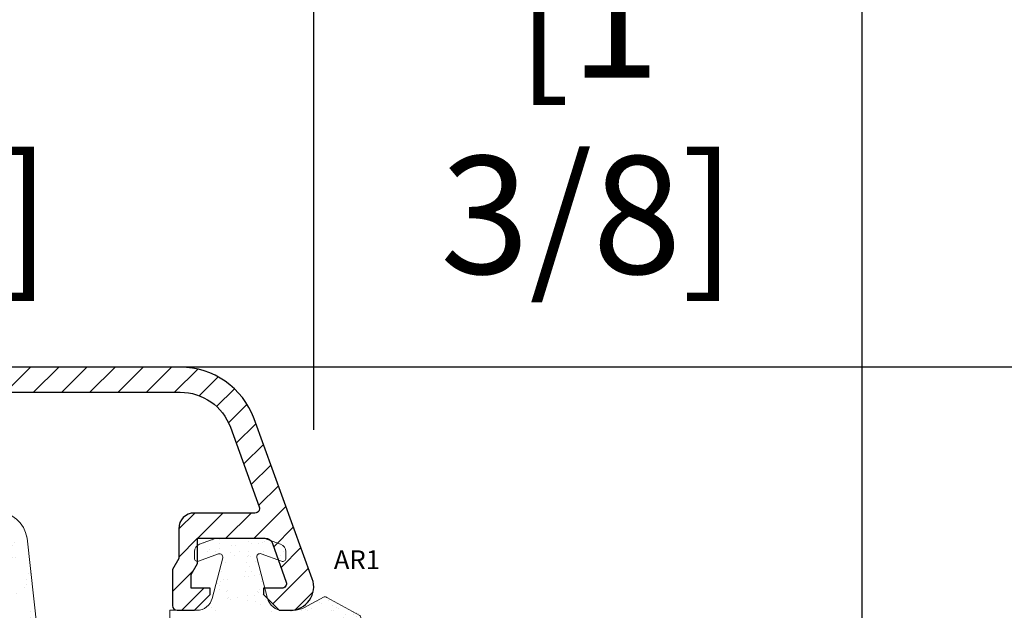
# Model space of a CAD drawing. Units: millimetres. Extents: x 14 to 202, y 2 to 289.
# Drawn here: x 61 to 74, y 61 to 69 of the extents above; entities that cross this region are included whole.
import ezdxf

# ---------------------------------------------------------------- set-up
doc = ezdxf.new("R2010")
doc.units = ezdxf.units.MM
doc.header["$PDMODE"] = 35
doc.linetypes.add('DASHDOT', pattern=[25.4, 12.7, -6.35, 0, -6.35])
doc.layers.add('EN_ALU', color=142, linetype='Continuous')
doc.layers.add('EN_MAß', color=14, linetype='Continuous')
doc.layers.add('EN_DICHTUNG', color=102, linetype='Continuous', lineweight=20)
doc.styles.add('Dim', font='simplex.shx', dxfattribs={"width": 0.65})
doc.styles.get("Standard").update_dxf_attribs({"font": 'simplex.shx', "width": 0.8})
doc.dimstyles.new('EN_Bemaßung_02', dxfattribs={"dimtxt": 1.5, "dimasz": 2, "dimexe": 2, "dimexo": 2, "dimgap": 1, "dimtad": 1, "dimdec": 0, "dimdsep": 46, "dimtxsty": 'Dim', "dimcen": 0, "dimdle": 1, "dimclrd": 256, "dimclre": 256, "dimclrt": 142, "dimadec": 1, "dimazin": 0, "dimtfac": 0.7, "dimtdec": 0, "dimtix": 1, "dimtmove": 0, "dimatfit": 3, "dimfxl": 1, "dimtvp": 2, "dimtfill": 1, "dimtolj": 1, "dimtzin": 0, "dimlwd": -1, "dimlwe": -1, "dimarcsym": 0})
pattern_1 = [(37.50000000000001, (-10.55159148099315, -1.586503412208089), (-0.00560010953594416, 0.1712946330652698), [0, -0.135128, 0, -0.15113, 0, -0.1444625]), (7.500000000000001, (-10.55159148099315, -1.586503412208089), (0.157333149098301, 0.250888785198924), [0, -0.07289800000000002, 0, -0.121793, 0, -0.04667250000000001]), (327.5, (-10.66093848099315, -1.586503412208089), (0.2768473295845103, 0.0005030146374909919), [0, -0.04445, 0, -0.16002, 0, -0.208915]), (317.5, (-10.66093848099315, -1.586503412208089), (0.267244758365304, 0.0780252631400257), [0, -0.022225, 0, -0.104902, 0, -0.120015])]

# ---------------------------------------------------------------- blocks, each defined once
blk = doc.blocks.new('ar1')
at = {"layer": 'EN_DICHTUNG'}
h = blk.add_hatch(dxfattribs=at)
h.set_pattern_fill('AR-SAND', color=256, scale=0.05, style=0)
h.set_pattern_definition([(37.50000000000001, (-4.476894620192525, -6.220456954274062), (-0.08000156479920228, 2.447066186646712), [0, -1.9304, 0, -2.159, 0, -2.06375]), (7.499999999999999, (-4.476894620192525, -6.220456954274062), (2.247616415690013, 3.584125502841772), [0, -1.0414, 0, -1.7399, 0, -0.6667500000000001]), (327.5, (-6.038994620192525, -6.220456954274062), (3.95496185120729, 0.007185923392728455), [0, -0.635, 0, -2.286, 0, -2.9845]), (317.5, (-6.038994620192525, -6.220456954274062), (3.817782262361486, 1.114646616286081), [0, -0.3175, 0, -1.4986, 0, -1.7145])])
edge = h.paths.add_edge_path()
edge.add_line((1.752071477576465, -3.8508344970287), (1.075114722089438, -1.23829736067546))
edge.add_arc((1.268720719416251, -1.18813046123887), 0.2000000020663242, 69.99999999998971, 194.5268990352498, ccw=False)
edge.add_line((1.337124748081351, -1.000191937081581), (2.644520357258443, -1.476045023232473))
edge.add_arc((2.712924385923543, -1.288106499075184), 0.1999999983357546, 249.9999995032726, 360.0000002483573)
edge.add_line((2.912924385923588, -1.288106499075184), (2.912924385923588, -0.859662097052933))
edge.add_arc((2.412924385923588, -0.859662097052933), 0.4999999973658333, 0, 69.99999980597595)
edge.add_line((2.583934457586338, -0.3898157866597103), (1.512924385990573, 0))
edge.add_line((1.512924385990573, 0), (-1.512924385990573, 0))
edge.add_line((-1.512924385990573, 0), (-2.583934457586565, -0.3898157866597103))
edge.add_arc((-2.41292438592341, -0.8596620970527509), 0.500000000000191, 110.0000000000312, 180.0000000000208)
edge.add_line((-2.9129243859236, -0.8596620970529328), (-2.912924385923588, -1.288106499075184))
edge.add_arc((-2.712924385923543, -1.288106499075184), 0.1999999973025979, 180, 290.0000004967151)
edge.add_line((-2.644520357258443, -1.476045023232473), (-1.369707623418208, -1.012051133851855))
edge.add_arc((-1.301303594753108, -1.199989658008235), 0.199999998819101, -14.44321950420732, 110.00000006171729, ccw=False)
edge.add_line((-1.107624536119374, -1.249873746120102), (-1.777165256026614, -3.849420440405987))
edge.add_arc((-2.745560549195848, -3.599999999847114), 1.000000000000454, 270.0000000000336, 345.55678049582633, ccw=False)
edge.add_line((-2.745560549195261, -4.599999999847569), (-4.476894620192525, -4.599999999847569))
edge.add_line((-4.476894620192525, -4.599999999847569), (-4.476894620192525, -5.604828800177529))
edge.add_line((-4.476894620192525, -5.604828800177529), (3.514532902928977, -5.604828800177529))
edge.add_line((3.514532902928977, -5.604828800177529), (5.6375672927295, -5.295500569922297))
edge.add_arc((5.734775445995353, -6.290764636661438), 0.999999993801746, 47.28898858486241, 95.57842607419309, ccw=False)
edge.add_line((6.413076343230159, -5.555980387503951), (7.290862485956495, -5.568371367518921))
edge.add_arc((7.426522665403581, -5.421414517687481), 0.2000000013487012, 227.2889885848154, 349.9999999999961)
edge.add_line((7.623484216006091, -5.45614415322143), (7.68539772161057, -5.105015214497143))
edge.add_arc((7.488436171008061, -5.070285578964103), 0.1999999973025969, 349.9999999999961, 407.2889878820982)
edge.add_line((7.624096350455147, -4.923328729132663), (5.537085069063778, -3.794666547799352))
edge.add_arc((5.401424889616692, -3.941623397630792), 0.2000000000000095, 47.28898858482494, 103.6462971111585)
edge.add_line((5.354239406271518, -3.747269261679321), (4.072310499580226, -4.434333944452192))
edge.add_arc((3.387071180600515, -3.099999999847569), 1.5, 270, 297.1824976608816, ccw=False)
edge.add_line((3.387071180600515, -4.599999999847569), (2.720101464210984, -4.599999999847569))
edge.add_arc((2.720101464210984, -3.599999999846659), 1.000000000000007, 194.5268989138043, 270, ccw=False)
at = {"layer": 'EN_DICHTUNG', "ltscale": 10}
for p, q in [((-2.354268713551619, -0.3723214189440114), (-2.354268713551619, -0.3723214189440114)), ((-1.9893409145634, -0.1806442255156071), (-1.9893409145634, -0.1806442255156071)), ((-1.729086638452827, -0.1463811000576243), (-1.729086638452827, -0.1463811000576243)), ((-1.322594245289565, -0.09286536124727718), (-1.322594245289565, -0.09286536124727718)), ((-0.6434545152485498, -0.003454919576142856), (-0.6434545152485498, -0.003454919576142856)), ((0.5490252867455183, -0.2323374633206186), (0.5490252867455183, -0.2323374633206186)), ((0.7598731481987215, -0.3666623654071373), (0.7598731481987215, -0.3666623654071373)), ((1.152715828278815, -0.3683082219031348), (1.152715828278815, -0.3683082219031348)), ((1.565569684784123, -0.2008180258872017), (1.565569684784123, -0.2008180258872017)), ((2.106096217621825, -0.229507936553091), (2.106096217621825, -0.229507936553091)), ((2.316944079075029, -0.3638328386396097), (2.316944079075029, -0.3638328386396097)), ((-1.369707623418208, -1.012051133851855), (-2.644520357258443, -1.476045023232473)), ((-2.079724124293534, -0.8734863617801238), (-2.079724124293534, -0.8734863617801238)), ((-1.595216412320042, -0.8558910664560244), (-1.595216412320042, -0.8558910664560244)), ((0.4842902007064822, -1.149559781983953), (0.4842902007064822, -1.149559781983953)), ((0.5497672896574386, -0.8309669079499145), (0.5497672896574386, -0.8309669079499145)), ((0.560168584845087, -1.095679198495418), (0.560168584845087, -1.095679198495418)), ((0.652328251946301, -1.180127974447714), (0.652328251946301, -1.180127974447714)), ((1.752071477576465, -3.8508344970287), (1.075114722089438, -1.23829736067546)), ((1.337124748081351, -1.000191937081581), (2.644520357258443, -1.476045023232473)), ((1.42368420685807, -1.025886214855745), (1.42368420685807, -1.025886214855745)), ((1.518925449430299, -0.8502320129191503), (1.518925449430299, -0.8502320129191503)), ((2.590385182950286, -1.139888414472807), (2.590385182950286, -1.139888414472807)), ((2.76957060617292, -0.8486969089162812), (2.76957060617292, -0.8486969089162812)), ((2.912924385923588, -1.288106499075184), (2.912924385923588, -0.859662097052933)), ((-2.754074463540974, -1.390933576437419), (-2.754074463540974, -1.390933576437419)), ((-0.9428947174410496, -1.534516980962508), (-0.9428947174410496, -1.534516980962508)), ((0.5812639687128467, -1.794378792455973), (0.5812639687128467, -1.794378792455973)), ((0.9528394673848197, -1.484388579495317), (0.9528394673848197, -1.484388579495317)), ((1.087321880664376, -1.578726196940806), (1.087321880664376, -1.578726196940806)), ((1.163687328838023, -1.618713481581835), (1.163687328838023, -1.618713481581835)), ((2.534659114623764, -1.283066115189285), (2.534659114623764, -1.283066115189285)), ((-1.372131177198071, -2.30569146972357), (-1.372131177198071, -2.30569146972357)), ((-1.19140223168165, -2.107942182630723), (-1.19140223168165, -2.107942182630723)), ((0.2785415781131633, -2.471222372928423), (0.2785415781131633, -2.471222372928423)), ((0.3656686991946572, -2.105112655862285), (0.3656686991946572, -2.105112655862285)), ((0.5387958542237357, -2.43695924747044), (0.5387958542237357, -2.43695924747044)), ((0.9452882473869977, -2.383443508660093), (0.9452882473869977, -2.383443508660093)), ((1.215709186389404, -2.295131990916161), (1.215709186389404, -2.295131990916161)), ((-1.421142521561933, -2.912425152015203), (-1.421142521561933, -2.912425152015203)), ((-1.328982854460719, -2.996873927967499), (-1.328982854460719, -2.996873927967499)), ((-1.067344821201686, -2.648411678867888), (-1.067344821201686, -2.648411678867888)), ((-0.8070905450911141, -2.614148553409905), (-0.8070905450911141, -2.614148553409905)), ((1.356653648024803, -2.736439695670015), (1.356653648024803, -2.736439695670015)), ((-1.340634498142663, -3.269103354229628), (-1.340634498142663, -3.269103354229628)), ((-0.8939892257426436, -3.395472150460591), (-0.8939892257426436, -3.395472150460591)), ((-0.7875880510423485, -3.35999329880633), (-0.7875880510423485, -3.35999329880633)), ((1.106736278891276, -3.412657758133719), (1.106736278891276, -3.412657758133719)), ((1.19889594599249, -3.497106534086015), (1.19889594599249, -3.497106534086015)), ((1.247205865443675, -3.25854387542222), (1.247205865443675, -3.25854387542222)), ((1.40628629406865, -3.617327235335324), (1.40628629406865, -3.617327235335324)), ((5.354239406271518, -3.747269261679321), (4.072310499580226, -4.434333944452192)), ((-0.7061892804661056, -3.769856552689816), (-0.7061892804661056, -3.769856552689816)), ((-0.6063467745200342, -3.882295405543118), (-0.6063467745200342, -3.882295405543118)), ((1.278702544498401, -4.221955759928278), (1.278702544498401, -4.221955759928278)), ((1.633889574710565, -3.895704756579107), (1.633889574710565, -3.895704756579107)), ((1.760467828663423, -3.988490811844713), (1.760467828663423, -3.988490811844713)), ((5.08545755186833, -4.117156660395267), (5.08545755186833, -4.117156660395267)), ((5.216989515374507, -4.162742289900962), (5.216989515374507, -4.162742289900962)), ((7.624096350455147, -4.923328729132663), (5.537085069063778, -3.794666547799352)), ((5.664831677448092, -3.957099580230533), (5.664831677448092, -3.957099580230533)), ((5.904943538693487, -4.319643044192162), (5.904943538693487, -4.319643044192162)), ((1.984549562800566, -4.667920429777951), (1.984549562800566, -4.667920429777951)), ((2.720101464210984, -4.599999999847569), (3.387071180600515, -4.599999999847569)), ((2.730367991348203, -4.606385361444154), (2.730367991348203, -4.606385361444154)), ((3.213170740063788, -4.674021656071091), (3.213170740063788, -4.674021656071091)), ((3.263594369463362, -4.674054967167649), (3.263594369463362, -4.674054967167649)), ((3.892310470104803, -4.584611214399956), (3.892310470104803, -4.584611214399956)), ((4.152564746215376, -4.550348088941973), (4.152564746215376, -4.550348088941973)), ((4.16176837516241, -4.395937362697623), (4.16176837516241, -4.395937362697623)), ((4.287438922225192, -4.603555834676627), (4.287438922225192, -4.603555834676627)), ((4.559057139378638, -4.496832350131626), (4.559057139378638, -4.496832350131626)), ((5.844509853099908, -4.60072630790728), (5.844509853099908, -4.60072630790728)), ((5.922836533675763, -4.608706959750634), (5.922836533675763, -4.608706959750634)), ((6.162493879794965, -4.41312297037075), (6.162493879794965, -4.41312297037075)), ((6.254653546896179, -4.497571746323047), (6.254653546896179, -4.497571746323047)), ((6.689647175614255, -4.896169968816139), (6.689647175614255, -4.896169968816139)), ((7.046171753844192, -4.628616262279138), (7.046171753844192, -4.628616262279138)), ((7.255758267330748, -4.860679243766754), (7.255758267330748, -4.860679243766754)), ((7.257019615297395, -4.762941164365657), (7.257019615297395, -4.762941164365657)), ((7.397986329875266, -4.748756273520485), (7.397986329875266, -4.748756273520485)), ((7.444054971307651, -4.974816296212339), (7.444054971307651, -4.974816296212339)), ((7.49014599697648, -4.833205049472781), (7.49014599697648, -4.833205049472781)), ((7.51601254344132, -4.826416118308771), (7.51601254344132, -4.826416118308771)), ((2.164282009302724, -5.24054192802032), (2.164282009302724, -5.24054192802032)), ((2.375129870755927, -5.374866830106839), (2.375129870755927, -5.374866830106839)), ((2.660645830841986, -5.136713653214429), (2.660645830841986, -5.136713653214429)), ((3.156367275223374, -5.29079853530493), (3.156367275223374, -5.29079853530493)), ((3.248526942324588, -5.375247311257226), (3.248526942324588, -5.375247311257226)), ((3.721352940178349, -5.237712401251883), (3.721352940178349, -5.237712401251883)), ((3.932200801631552, -5.372037303338402), (3.932200801631552, -5.372037303338402)), ((3.969441387766437, -5.120019637017322), (3.969441387766437, -5.120019637017322)), ((5.186583873328573, -5.335007751283229), (5.186583873328573, -5.335007751283229)), ((5.248486194428324, -5.12615417440793), (5.248486194428324, -5.12615417440793)), ((5.278423871055338, -5.234882874484356), (5.278423871055338, -5.234882874484356)), ((7.290862485956495, -5.568371367518921), (6.413076343230159, -5.555980387503951)), ((6.598932801717638, -5.077500183188022), (6.598932801717638, -5.077500183188022)), ((7.623484216006091, -5.45614415322143), (7.68539772161057, -5.105015214497143))]:
    blk.add_line(p, q, dxfattribs=at)
for points in [[(-2.912924385923588, -1.288106499075184), (-2.9129243859236, -0.8596620970529328, -0.3152987888789337), (-2.583934457586565, -0.3898157866597103), (-1.512924385990573, 0), (1.512924385990573, 0), (2.583934457586338, -0.3898157866597103)], [(2.912924383289422, -0.859662097052933, 0.3152987879482316), (2.583934458276553, -0.3898157897143871)], [(6.413076339026055, -5.555980392058138, 0.2138768847013726), (5.6375672927295, -5.295500569922297), (3.514532902928977, -5.604828800177529), (-4.476894620192525, -5.604828800177529), (-4.476894620192525, -4.599999999847569), (-2.745560549195261, -4.599999999847569, 0.342165852922954), (-1.777165256026614, -3.849420440405987), (-1.107624536119374, -1.249873746120102)]]:
    blk.add_lwpolyline(points, format="xyb", dxfattribs=at)
for centre, radius, start, end in [((-1.301303594753108, -1.199989658008235), 0.199999998819101, 345.5567804957927, 110.0000000617173), ((1.268720719416251, -1.18813046123887), 0.2000000020663242, 69.99999999998961, 194.5268990352498), ((-2.712924385923543, -1.288106499075184), 0.1999999973025979, 180, 290.0000004967151), ((2.712924385923543, -1.288106499075184), 0.1999999983357546, 249.9999995032726, 2.483572508566343e-07), ((5.401424889616692, -3.941623397630792), 0.2000000000000095, 47.28898858482494, 103.6462971111585), ((2.720101464210984, -3.599999999846659), 1.000000000000007, 194.5268989138043, 270), ((3.387071180600515, -3.099999999847569), 1.5, 270, 297.1824976608816), ((7.488436171008061, -5.070285578964103), 0.1999999973025969, 349.9999999999961, 47.28898788209818), ((7.426522665403581, -5.421414517687481), 0.2000000013487012, 227.2889885848154, 349.9999999999961)]:
    blk.add_arc(centre, radius, start, end, dxfattribs=at)
blk = doc.blocks.new('SD_11115A ssss')
at = {"layer": 'EN_DICHTUNG'}
h = blk.add_hatch(dxfattribs=at)
h.set_pattern_fill('AR-SAND', color=256, scale=0.003500000000000001, style=0)
h.set_pattern_definition(pattern_1)
edge = h.paths.add_edge_path(flags=17)
edge.add_arc((-1.139603295555254, -0.04630483228022653), 0.04969670444485939, -0.000951833687679482, 179.9999999998533, ccw=False)
edge.add_arc((9998.910092130911, -0.2124319863024006), 10000.00000010192, 179.9990481662514, 180.0009518332153)
edge.add_arc((-1.139603295556057, -0.3785590472586197), 0.04969670444412061, 268.0437517948317, 360.000951833487, ccw=False)
edge.add_arc((-1.140617032323377, -0.4082384440283068), 0.01999999999992334, 210.0006871827698, 268.04375179534105, ccw=False)
edge.add_line((-1.157937420461728, -0.4182386517628277), (-1.186620388138651, -0.3685596704531111))
edge.add_arc((-1.16930000000017, -0.3585594627187735), 0.01999999999993869, 179.9999999999511, 210.0006871821427, ccw=False)
edge.add_line((-1.189300000000109, -0.3585594627187557), (-1.189300000000109, -0.04630483228009968))
h = blk.add_hatch(dxfattribs=at)
h.set_pattern_fill('AR-SAND', color=256, scale=0.003500000000000001, style=0)
h.set_pattern_definition(pattern_1)
edge = h.paths.add_edge_path(flags=16)
edge.add_arc((0.4867068632668179, 0.6857159974791621), 0.02000000000001392, 346.3353565165145, 481.1467677619934)
edge.add_arc((0.7800158492699154, 0.1853442785899976), 0.599999999999908, 120.4036945372416, 158.5569527808876)
edge.add_line((0.2215469999999939, 0.4046899974791934), (0.2142869764701416, 0.3814476813634549))
edge.add_arc((0.2333773242273409, 0.375484576257184), 0.01999999999998581, 162.6531628769046, 269.9999999999122)
edge.add_line((0.2333773242273125, 0.3554845762571969), (0.4034232870736375, 0.3554845762571969))
edge.add_arc((0.403423287073629, 0.3854845762571234), 0.02999999999992653, 270.0000000000131, 346.3353565165894)
edge.add_line((0.4325741396204492, 0.3783974191550566), (0.5061407649647506, 0.6809912260777434))
edge = h.paths.add_edge_path(flags=16)
edge.add_arc((0.1967129848565321, 0.2450306294678871), 0.03000000000010843, 89.99999999999858, 180.0000000000013, ccw=False)
edge.add_line((0.1967129848565321, 0.2750306294679948), (0.3967129848565321, 0.2750306294679948))
edge.add_arc((0.3967129848564852, 0.2450306294679333), 0.03000000000006224, 359.9999999999104, 449.9999999999159, ccw=False)
edge.add_line((0.4267129848565503, 0.2450306294678853), (0.4267129848565503, 0.1650306294679581))
edge.add_arc((0.3967129848565349, 0.1650306294679563), 0.03000000000001606, 269.9999999999959, 360.0000000000041, ccw=False)
edge.add_line((0.3967129848565349, 0.135030629467941), (0.1967129848565349, 0.135030629467941))
edge.add_arc((0.1967129848564824, 0.1650306294680007), 0.03000000000006083, 180.0000000000814, 270.0000000000923, ccw=False)
edge.add_line((0.1667129848564244, 0.1650306294679581), (0.1667129848564244, 0.2450306294678853))
edge = h.paths.add_edge_path()
edge.add_arc((0.7927581892097635, 0.9566547737350103), 0.04000000000000787, -55.41849013336167, 124.5815098666346, ccw=False)
edge.add_line((0.8154613123337953, 0.923721990669868), (0.6722178610197119, 0.8359425306782338))
edge.add_arc((0.6878927868211449, 0.8103633066649852), 0.03000000000000664, 121.4999302483186, 218.7873134306076)
edge.add_line((0.6645084861226493, 0.7915703696714559), (0.8239166017819841, 0.593216737578689))
edge.add_arc((0.7927375341840062, 0.5681594882538615), 0.04000000000007603, 218.873327633393, 398.787313430754, ccw=False)
edge.add_line((0.7615961184263895, 0.5430554601982408), (0.6545293172185509, 0.6758712681958173))
edge.add_arc((0.6311732554005403, 0.6570432471540194), 0.02999999999994845, 398.8733276337656, 562.7507167106949)
edge.add_arc((0.5481756033184126, 0.6222382223893345), 0.06000000000014119, 346.3353565167178, 382.7507167108868, ccw=False)
edge.add_line((0.6064773084123587, 0.6080639081852613), (0.5161624242397737, 0.2365812624114486))
edge.add_arc((0.5647471784846658, 0.2247693339080531), 0.0500000000000563, 166.335356516699, 254.7567344987843)
edge.add_line((0.5516012878679959, 0.1765284222261588), (0.7148830209018143, 0.1320333302524095))
edge.add_arc((0.6885912396683693, 0.03555150688873321), 0.1000000000000354, 375.00000000003917, 434.75673449870476, ccw=False)
edge.add_line((0.7851838222972987, 0.06143341139905945), (0.7932282493987117, 0.03141120073888717))
edge.add_arc((0.7545912163473147, 0.02105843893465542), 0.03999999999986818, 264.72937757672145, 375.0000000002463, ccw=False)
edge.add_line((0.7509168150679031, -0.01877243822399277), (0.2539440958463089, 0.0159685928367374))
edge.add_arc((0.2504573395148029, -0.03390968430154506), 0.04999999999998594, 446.0012260852998, 538.5865903507992)
edge.add_line((0.2004725523031823, -0.03267637679417701), (0.1951612715169915, -0.2479375653854617))
edge.add_arc((0.225153666575288, -0.2486130197978887), 0.02999999999993978, 178.7098680799924, 276.3622351920672)
edge.add_line((0.2284780834400237, -0.2784282550393872), (0.5068755831350075, -0.2478146045568682))
edge.add_arc((0.5101999999998483, -0.2776298397983726), 0.02999999999995823, -76.65651302639759, 96.36223519227298, ccw=False)
edge.add_line((0.517123649141908, -0.3068199594033899), (0.2509341185542183, -0.3690488071795585))
edge.add_arc((0.2736979999999249, -0.4664233711145943), 0.1000000000000634, 103.1580986311896, 180.0000000000053)
edge.add_line((0.1736979999998596, -0.4664233711146032), (0.1736979999998596, -0.5127913870146464))
edge.add_arc((0.2236979999999136, -0.5127913870146056), 0.05000000000005476, 180.0000000000464, 276.0530129387983)
edge.add_line((0.2289704300051056, -0.562512624749058), (0.5070027740411064, -0.5330301311529065))
edge.add_arc((0.5102027404167444, -0.5628589798600782), 0.03000000000000887, -77.16052146057768, 96.12313428000402, ccw=False)
edge.add_line((0.5168693509953144, -0.5921088739350008), (0.1225296397010268, -0.6824444298592308))
edge.add_arc((0.1001999999999157, -0.5849693705321662), 0.09999999999998077, 179.9999999999804, 282.90272037953326, ccw=False)
edge.add_line((0.000199999999935585, -0.5849693705321325), (0.0001999999998444579, -0.01496937053215053))
edge.add_arc((-0.02980000000057714, -0.01496937053185687), 0.03000000000041783, 359.9999999994395, 485.696700339504)
edge.add_arc((-0.07647955540507212, 0.0500000000000661), 0.05000000000005474, 270.0000000000982, 305.6967003401518, ccw=False)
edge.add_line((-0.07647955540498685, 1.210143096841421e-14), (-0.5398000000001246, 1.210143096841421e-14))
edge.add_arc((-0.5398000000001275, 0.01999999999999214), 0.0199999999999811, 179.999999999998, 270.00000000000205, ccw=False)
edge.add_line((-0.5598000000001022, 0.01999999999999391), (-0.5598000000001022, 0.0550000000000303))
edge.add_arc((-0.5798000000000414, 0.05500000000007577), 0.01999999999993562, 359.9999999998677, 449.9999999998718)
edge.add_line((-0.5797999999999917, 0.07500000000001139), (-1.009800000000101, 0.07500000000001139))
edge.add_line((-1.009800000000105, 0.07500000000001139), (-1.009800000000287, -0.5579035949983222))
edge.add_arc((7.707770426720501, -5.457287826818337), 9.999999999792173, 150.6634656090719, 150.8372314752677)
edge.add_arc((-1.068280617862079, -0.5599999999999351), 0.05000000000000109, 232.75342096075872, 330.83723147530543, ccw=False)
edge.add_line((-1.098542940864554, -0.5998019070710029), (-1.363583037284407, -0.3982857085597856))
edge.add_arc((-1.339800000000125, -0.3799999999999993), 0.02999999999998497, 74.48672408403309, 217.5550654583848, ccw=False)
edge.add_line((-1.331776150493646, -0.3510929448214369), (-1.300801922473441, -0.3592688468333904))
edge.add_arc((-1.294800000000158, -0.3349999999999372), 0.02500000000001701, 256.1089209575215, 359.9999999997997)
edge.add_line((-1.269800000000139, -0.3350000000000243), (-1.269800000000139, -0.04999999999998789))
edge.add_arc((-1.319800000000136, -0.04999999999998506), 0.04999999999999716, 359.9999999999968, 450.0000000000032)
edge.add_line((-1.319800000000143, 1.210143096841421e-14), (-1.59980000000007, 1.210143096841421e-14))
edge.add_arc((-1.599800000000123, -0.02000000000001056), 0.0200000000000216, 449.9999999998535, 539.999999999886)
edge.add_line((-1.61980000000014, -0.01999999999996971), (-1.61980000000014, -0.03464466094063636))
edge.add_arc((-1.669800000000194, -0.03464466094053653), 0.05000000000005259, 314.99999999988717, 359.9999999998844, ccw=False)
edge.add_line((-1.6344446609409, -0.06999999999997042), (-1.687122330470467, -0.122677669529628))
edge.add_arc((-1.704800000000162, -0.1049999999999723), 0.02500000000001628, 180.0000000000765, 315.00000000006685, ccw=False)
edge.add_line((-1.729800000000175, -0.1050000000000061), (-1.729800000000175, -0.02415830440439704))
edge.add_arc((-1.52980000000008, -0.02415830440443256), 0.2000000000000973, 98.99999999998943, 179.9999999999898, ccw=False)
edge.add_line((-1.561086893008103, 0.173379363714696), (-0.03243756226149075, 0.3427261524108989))
edge.add_arc((-0.05996465545502616, 0.5912060492642986), 0.2499999999999235, 276.3215628203054, 336.7795939623724)
edge.add_arc((0.7211810754636616, 0.2560771978237387), 0.6000000000002887, 121.4999302482814, 156.7795939623529, ccw=False)
edge.add_line((0.4076825594352016, 0.7676616780890196), (0.7736615101965838, 0.9919332547052488))
edge.add_line((-1.299800000000069, 0.06339187216455111), (-1.009800000000105, 0.06339187216455111))
edge.add_arc((-1.299800000000069, 0.01339187216464099), 0.05, 90.00000000000001, 180)
edge.add_line((-1.349800000000066, 1.210143096841421e-14), (-1.349800000000066, 0.01339187216464171))
edge.add_line((-0.07647955540498685, 1.210143096841421e-14), (-0.07647955540498685, 0.08150540670668607))
edge.add_arc((-0.02647955540507496, 0.08150540670671236), 0.0499999999999127, 110.00000000003041, 180.0000000000309, ccw=False)
edge.add_line((-0.0435805625713499, 0.1284900377459174), (0.166712984856423, 0.2050306294679224))
blk.add_lwpolyline([(-1.729800000000175, -0.02415830440439704, -0.3689194771098288), (-1.561086893008103, 0.173379363714696), (-0.0324375622614923, 0.3427261524108985, 0.2700923694100895), (0.1697840889327225, 0.4926387400171844, -0.1551641272097041), (0.4076825594352016, 0.7676616780890196), (0.7736615101965825, 0.9919332547052481)], format="xyb", dxfattribs=at)
blk = doc.blocks.new('*D133')
at = {"layer": 'Defpoints', "color": 0, "ltscale": 0.1, "transparency": 16777216}
for p in [(71.95307034844882, 69.49347051556833), (64.96455898422937, 61.35910897036229), (71.95307034844882, 58.74136373394867)]:
    blk.add_point(p, dxfattribs=at)
at = {"layer": 'EN_MAß', "ltscale": 0.1, "transparency": 16777216}
for p, q in [((64.96455898422937, 63.35910897036229), (64.96455898422937, 71.49347051556833)), ((71.95307034844882, 60.74136373394867), (71.95307034844882, 71.49347051556833)), ((62.96455898422937, 69.49347051556833), (60.96455898422937, 69.49347051556833)), ((64.96455898422937, 69.49347051556833), (71.95307034844882, 69.49347051556833)), ((73.95307034844882, 69.49347051556833), (75.95307034844882, 69.49347051556833))]:
    blk.add_line(p, q, dxfattribs=at)
for points in [[(62.96455898422937, 69.82680384890166), (62.96455898422937, 69.160137182235), (64.96455898422937, 69.49347051556833)], [(73.95307034844882, 69.82680384890166), (73.95307034844882, 69.160137182235), (71.95307034844882, 69.49347051556833)]]:
    blk.add_solid(points, dxfattribs=at)
at = {"layer": 'EN_MAß', "color": 142, "ltscale": 0.1, "transparency": 16777216, "insert": (68.4588146663391, 71.24347051556833), "char_height": 1.5, "attachment_point": 5, "style": 'Dim', "bg_fill": 3, "box_fill_scale": 1.1, "bg_fill_color": 256, "bg_fill_true_color": 13158600, "bg_fill_transparency": 0}
blk.add_mtext('\\A1;35', dxfattribs=at)
at = {"layer": 'EN_MAß', "color": 142, "ltscale": 0.1, "transparency": 16777216, "insert": (68.4588146663391, 67.3506133727112), "char_height": 1.5, "attachment_point": 5, "style": 'Dim', "bg_fill": 3, "box_fill_scale": 1.1, "bg_fill_color": 256, "bg_fill_true_color": 13158600, "bg_fill_transparency": 0}
blk.add_mtext('\\A1;[1 3/8]', dxfattribs=at)
blk = doc.blocks.new('*D137')
at = {"layer": 'Defpoints', "color": 0, "linetype": 'DASHDOT', "transparency": 16777216}
for p in [(64.96455898422937, 69.49347051556833), (53.36347887406737, 63.99910896449001), (64.96455898422937, 61.35910897036229)]:
    blk.add_point(p, dxfattribs=at)
at = {"layer": 'EN_MAß', "linetype": 'DASHDOT', "transparency": 16777216}
for p, q in [((53.36347887406737, 65.99910896449), (53.36347887406737, 71.49347051556833)), ((64.96455898422937, 63.35910897036229), (64.96455898422937, 71.49347051556833)), ((55.36347887406737, 69.49347051556833), (62.96455898422937, 69.49347051556833))]:
    blk.add_line(p, q, dxfattribs=at)
for points in [[(55.36347887406737, 69.82680384890166), (55.36347887406737, 69.160137182235), (53.36347887406737, 69.49347051556833)], [(62.96455898422937, 69.82680384890166), (62.96455898422937, 69.160137182235), (64.96455898422937, 69.49347051556833)]]:
    blk.add_solid(points, dxfattribs=at)
at = {"layer": 'EN_MAß', "color": 142, "linetype": 'DASHDOT', "transparency": 16777216, "insert": (59.16401892914837, 71.24347051556833), "char_height": 1.5, "attachment_point": 5, "style": 'Dim', "bg_fill": 3, "box_fill_scale": 1.1, "bg_fill_color": 256, "bg_fill_true_color": 13158600, "bg_fill_transparency": 0}
blk.add_mtext('\\A1;58', dxfattribs=at)
at = {"layer": 'EN_MAß', "color": 142, "linetype": 'DASHDOT', "transparency": 16777216, "insert": (59.16401892914837, 67.3506133727112), "char_height": 1.5, "attachment_point": 5, "style": 'Dim', "bg_fill": 3, "box_fill_scale": 1.1, "bg_fill_color": 256, "bg_fill_true_color": 13158600, "bg_fill_transparency": 0}
blk.add_mtext('\\A1;[2 9/32]', dxfattribs=at)

msp = doc.modelspace()

# ---------------------------------------------------------------- block references
at = {"ltscale": 10, "xscale": 2, "yscale": 2, "zscale": 2, "rotation": 270}
msp.add_blockref('SD_11115A ssss', (60.9645589889551, 58.85913653518583), dxfattribs=at)
at = {"ltscale": 10, "xscale": 0.2, "yscale": 0.2, "zscale": 0.2}
msp.add_blockref('ar1', (64.02538333835037, 61.98018908577433), dxfattribs=at)

# ---------------------------------------------------------------- texts
at = {"ltscale": 10}
msp.add_text('AR1', height=0.24, dxfattribs=at).set_placement((65.22005219851417, 61.58454895674367))

# ---------------------------------------------------------------- next in the draw order: dimensions: what is measured, and where the dimension line sits
at = {"layer": 'EN_MAß', "ltscale": 0.1}
dim = msp.add_linear_dim(base=(71.95307034844882, 69.49347051556833), p1=(64.96455898422937, 61.35910897036229), p2=(71.95307034844882, 58.74136373394867), dimstyle='EN_Bemaßung_02', override={"dimscale": 1, "dimlfac": 5, "dimpost": '\\X', "dimtix": 1, "dimtofl": 1, "dimtmove": 0, "dimatfit": 3}, dxfattribs=at)
dim.commit()
dim.dimension.update_dxf_attribs({"geometry": '*D133', "text_midpoint": (68.4588146663391, 69.49347051556833)})

# ---------------------------------------------------------------- next in the draw order: dimensions: what is measured, and where the dimension line sits
at = {"layer": 'EN_MAß', "linetype": 'DASHDOT'}
dim = msp.add_linear_dim(base=(64.96455898422937, 69.49347051556833), p1=(53.36347887406737, 63.99910896449001), p2=(64.96455898422937, 61.35910897036229), dimstyle='EN_Bemaßung_02', override={"dimscale": 1, "dimlfac": 5, "dimpost": '\\X', "dimtix": 1, "dimtofl": 1, "dimtmove": 0, "dimatfit": 3}, dxfattribs=at)
dim.commit()
dim.dimension.update_dxf_attribs({"geometry": '*D137', "text_midpoint": (59.16401892914837, 69.49347051556833)})

# ---------------------------------------------------------------- next in the draw order: hatches: boundary and pattern name
at = {"layer": 'EN_ALU'}
h = msp.add_hatch(dxfattribs=at)
h.set_pattern_fill('ANSI31', color=256, scale=0.4, style=0)
h.set_pattern_definition([(44.99999999999999, (-22449.02417998767, -18735.93700163463), (-0.179605122421383, 0.1796051224213831), [])])
h.paths.add_polyline_path([(63.26340800648904, 64.16018908519982, -0.3152987890196584), (64.20310062779026, 63.50220922852895), (64.94538665557047, 61.46279512841647, -0.5205670505520448), (64.66347886932272, 61.06018908540136), (64.52347887405995, 61.06018908540136), (64.32347887407013, 61.26018908539481), (64.32347887407013, 61.34018908539656), (64.55700435674225, 61.34018908539656, 0.5178601849411048), (64.61355887378159, 61.42022871120935), (64.43874092268743, 61.91358846180447, 0.3176444180200925), (64.34448339429218, 61.98018908544691), (63.4834788740518, 61.98018908539962), (63.48347887406271, 61.65588127920273), (63.40347887406824, 61.51731721461329), (63.40347887406824, 61.34018908539292), (63.64347887407348, 61.34018908539656), (63.64347887407348, 61.26018908539845), (63.44347887406184, 61.06018908539045), (63.2234788742353, 61.06018908538317, -0.4142135621794839), (63.16347887439406, 61.12018908518439), (63.16347887407755, 61.58162502080449), (63.24347887406111, 61.72018908538666), (63.2434788740502, 62.10018908539132, -0.4142135623677253), (63.44347887403637, 62.30018908539569), (64.21437441326634, 62.30018908543934, 0.5205670505342265), (64.27075597051589, 62.38071029404091), (63.90239898913569, 63.39276278266698, 0.3152987890194834), (63.26340800665275, 63.84018908520375), (59.78347887505151, 63.8401890834175, 0.4142135618013427), (59.68347887510026, 63.74018908356084), (59.68347887271375, 62.08018908445956, 0.4142135627946885), (59.78347887271229, 61.98018908431914), (60.36347887305601, 61.98018908431914, -0.4142135625058497), (60.5634788730531, 61.78018908422746), (60.56347887290394, 61.43345061567015), (60.36347887285592, 61.34018908401777), (60.36347887300144, 61.66018908402111), (58.82347886963544, 61.66018908470869, -1), (58.82347887007927, 61.98018908469385), (59.04347887286713, 61.98018908416998, -0.4142135596329783), (59.0634788725547, 61.960189084577, 0.4142135601964695), (59.08347887266427, 61.94018908459475), (59.36347887280863, 61.94018908446742), (59.36347887312513, 62.46162501980143), (59.44347887134063, 62.60018908131678), (59.36347887227384, 62.7387531443128), (59.36347887347438, 63.0201890840799), (59.06347887314769, 63.0201890844146, -1), (59.0634788733696, 63.22018908441169), (59.36347887356169, 63.22018908408063), (59.36347887379452, 63.74018908173093, 0.4142135625822108), (59.26347887376323, 63.84018908177677), (55.86347887063312, 63.84018908087091, 0.4142135622951233), (55.7634788706564, 63.74018908087237), (55.7634788706564, 63.22018908460086), (56.06347887137963, 63.22018908469181, -1), (56.06347887143784, 63.02018908469108), (55.7634788706564, 63.02018908460013), (55.76347887270458, 61.94018908459475), (56.04347887260519, 61.94018908470389, 0.4142135509047842), (56.06347887252923, 61.96018908470796, -0.4142135570959361), (56.08347887288619, 61.98018908471204), (56.30347887288372, 61.9801890847848, -1), (56.30347887300377, 61.66018908480328), (55.72696201932922, 61.66018908457772, -0.1989123674806816), (55.58554066301076, 61.71876772834003), (55.48627125662824, 61.81803713472618, 0.4931454260326777), (55.32895803812426, 61.79732645660624), (55.26804235522286, 61.69181739883788, -0.5773502691950619), (55.16411930676622, 61.69181739883788), (55.04347887277981, 61.90077275996373), (55.04347887277981, 61.94018908436192, -0.4142135622726299), (55.16347887273878, 62.0601890843609), (55.44347887247568, 62.06018908445549), (55.44347887163167, 62.46162501705476), (55.52347887134238, 62.60018908115671), (55.44347887084587, 62.73875314662291), (55.44347887108597, 63.74018907472419, 0.414213562377014), (55.34347887110926, 63.8401890747482), (53.36347887406737, 63.84018907519931), (53.36347887406737, 64.00018908020502, -0.4142135622229129), (53.52347887399083, 64.16018908020851)])

# ---------------------------------------------------------------- next in the draw order: linework, layer by layer
msp.add_line((107.9242924625685, 64.15910897030778), (63.26448812471426, 64.15910897031063))
msp.add_lwpolyline([(59.78347887505151, 63.8401890834175), (63.26340800665275, 63.84018908520375, -0.315298789019953), (63.90239898913569, 63.39276278266334), (64.27075597051589, 62.38071029404091, -0.5205670505338581), (64.21437441326634, 62.30018908543934), (63.44347887403637, 62.30018908539569, 0.4142135623677675), (63.2434788740502, 62.10018908539132), (63.24347887406111, 61.72018908538666), (63.16347887407755, 61.58162502080449), (63.16347887439406, 61.12018908534446, 0.4142135621815337), (63.22347887407523, 61.06018908538317), (63.44347887406184, 61.06018908539045), (63.64347887407348, 61.26018908539845), (63.64347887407348, 61.34018908539656), (63.40347887406824, 61.34018908539292), (63.40347887406824, 61.51731721461329), (63.48347887406271, 61.65588127920273), (63.4834788740518, 61.98018908539962), (64.34448339429218, 61.98018908544691, -0.3176444180220073), (64.43874092268743, 61.91358846180083), (64.61355887378159, 61.42022871120935, -0.517860184939652), (64.55700435674225, 61.34018908539656), (64.32347887407013, 61.34018908539656), (64.32347887407013, 61.26018908539481), (64.52347887405995, 61.06018908540136), (64.6634788693409, 61.06018908540136, 0.5205670505517508), (64.94538665556684, 61.46279512843466), (64.20310062779026, 63.50220922852895, 0.3152987890199875), (63.26340800648904, 64.16018908519982), (53.52347887399083, 64.16018908020851, 0.4142135622228662)], format="xyb", dxfattribs=at)

doc.saveas('drawing.dxf')
